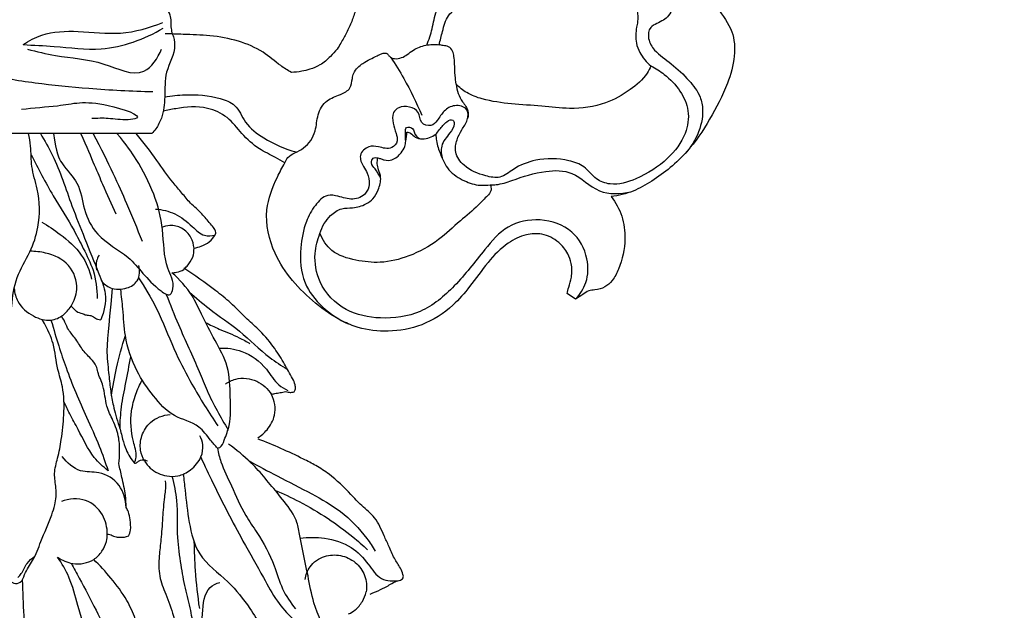
# Model space of a CAD drawing. Units: millimetres. Extents: x 1350 to 2281, y -626 to 718.
# Drawn here: x 1535 to 1621, y 492 to 544 of the extents above; entities that cross this region are included whole.
import ezdxf

# ---------------------------------------------------------------- set-up
doc = ezdxf.new("R2010")
doc.units = ezdxf.units.MM
doc.header["$MEASUREMENT"] = 0
doc.layers.add('kontur', color=7, linetype='Continuous', true_color=0xe6e6e6)
doc.styles.add('Arial', font='arial.ttf')
doc.dimstyles.new('Default', dxfattribs={"dimtxt": 10, "dimasz": 10, "dimexe": 0.5, "dimexo": 0.5, "dimgap": 0.25, "dimtad": 1, "dimtoh": 1, "dimdec": 0, "dimzin": 1, "dimdsep": 46, "dimtxsty": 'Arial', "dimcen": 0.5, "dimadec": 0, "dimazin": 0, "dimtfac": 1, "dimtdec": 4, "dimtix": 1, "dimtmove": 1, "dimatfit": 3, "dimfxl": 1, "dimtolj": 1, "dimtzin": 1, "dimarcsym": 0})

# ---------------------------------------------------------------- blocks, each defined once
blk = doc.blocks.new('*D10')
at = {"layer": 'Defpoints', "color": 0, "transparency": 16777216}
for p in [(2052.221, 607.747), (1476.189, 542.032), (2052.221, 541.253)]:
    blk.add_point(p, dxfattribs=at)
at = {"layer": 'kontur', "color": 0, "lineweight": -2, "transparency": 16777216}
for p, q in [((1476.189, 542.532), (1476.189, 608.247)), ((1486.189, 607.747), (2042.221, 607.747)), ((2052.221, 541.753), (2052.221, 608.247))]:
    blk.add_line(p, q, dxfattribs=at)
at = {"layer": 'kontur', "color": 0, "transparency": 16777216}
for points in [[(1486.189, 609.414), (1486.189, 606.08), (1476.189, 607.747)], [(2042.221, 606.08), (2042.221, 609.414), (2052.221, 607.747)]]:
    blk.add_solid(points, dxfattribs=at)
at = {"layer": 'kontur', "color": 0, "transparency": 16777216, "insert": (1764.205, 613.102), "char_height": 10, "attachment_point": 5, "style": 'Arial'}
blk.add_mtext('\\A1;576', dxfattribs=at)

msp = doc.modelspace()

# ---------------------------------------------------------------- linework, layer by layer
at = {"layer": 'kontur'}
for p, q in [((1546.311, 534.425), (1525.123, 534.435)), ((1583.662, 519.821), (1582.936, 520.312))]:
    msp.add_line(p, q, dxfattribs=at)
for points, degree, knots in [([(1353.56, -618.694), (1813.585, -618.694), (2273.611, -618.694), (2273.611, 41.306), (2273.611, 701.306), (1813.585, 701.306), (1353.56, 701.306), (1353.56, 41.306), (1353.56, -618.694)], 2, [0, 0, 0, 1, 1, 2, 2, 3, 3, 4, 4, 4]), ([(1581.855, 557.385), (1581.907, 557.479), (1582.071, 557.73), (1582.833, 558.306), (1584.172, 559.228), (1586.352, 559.405), (1588.379, 558.788), (1589.748, 557.452), (1589.879, 555.92), (1589.545, 554.885), (1589.8, 554.048), (1590.277, 553.448), (1591.033, 553.546), (1591.614, 553.997), (1592.502, 554.39), (1593.81, 554.21), (1595.204, 553.716), (1596.163, 552.637), (1596.517, 551.247), (1596.272, 549.731), (1595.538, 548.68), (1595.115, 547.718), (1595.469, 546.667), (1596.297, 545.249), (1597.635, 543.575), (1597.792, 541.114), (1597.025, 538.479), (1595.547, 535.661), (1593.503, 532.558), (1591.033, 530.559), (1588.739, 529.254), (1587.472, 528.946), (1586.814, 528.861)], 3, [0, 0, 0, 0, 0.676318, 1.871704, 5.975605, 10.775792, 15.037085, 19.180407, 21.847652, 24.340142, 25.808102, 27.267843, 28.70521, 30.022501, 31.953012, 34.621405, 38.107625, 41.135344, 43.262422, 47.010828, 50.343898, 51.375411, 53.471013, 56.835192, 61.982074, 66.516858, 71.735693, 79.189779, 86.545638, 95.026145, 98.946072, 103.133722, 103.133722, 103.133722, 103.133722]), ([(1570.563, 542.223), (1570.729, 542.695), (1571.101, 543.678), (1571.241, 545.132), (1572.123, 546.284), (1573.525, 546.731), (1574.977, 547.828), (1575.589, 549.549), (1575.749, 551.294), (1577.265, 552.345), (1578.912, 551.936), (1579.779, 550.949), (1580.227, 549.863), (1581.259, 549.603), (1582.254, 549.524), (1582.845, 550.46), (1582.211, 551.537), (1583.23, 552.751), (1584.687, 553.209), (1585.957, 552.569), (1586.854, 551.888), (1587.179, 550.725), (1586.508, 549.784), (1586.318, 548.537), (1587.316, 547.351), (1588.812, 547.404), (1590.226, 547.999), (1591.565, 547.435), (1592.452, 546.19), (1592.051, 544.714), (1591.034, 544.213), (1590.126, 543.773), (1590.011, 542.691), (1590.733, 541.517), (1592.228, 540.567), (1593.605, 539.222), (1594.683, 537.867), (1595.123, 535.419), (1594.168, 533.497), (1593.131, 532.446)], 3, [0, 0, 0, 0, 3.158654, 6.612302, 9.043921, 11.777672, 15.739958, 20.023748, 22.948695, 26.439557, 30.072719, 32.566858, 34.610868, 37.044933, 38.827573, 40.427115, 42.894582, 45.560362, 49.010128, 51.838403, 54.150971, 55.967884, 58.779324, 61.042331, 63.408983, 67.489393, 69.426914, 72.987702, 75.549313, 78.541638, 81.16014, 82.561512, 84.590189, 87.018278, 91.007454, 95.57466, 99.232873, 101.622887, 110.94815, 110.94815, 110.94815, 110.94815]), ([(1563.031, 550.496), (1563.115, 550.51), (1563.323, 550.517), (1563.627, 550.446), (1563.909, 550.213), (1564.329, 550.118), (1564.765, 550.256), (1565.237, 550.388), (1565.738, 550.395), (1566.147, 550.487), (1566.448, 550.35), (1566.435, 550.081), (1566.253, 549.791), (1565.958, 549.327), (1565.849, 548.622), (1565.432, 547.793), (1564.826, 547.017), (1564.462, 546.119), (1564.253, 545.218), (1563.954, 544.29), (1563.495, 543.319), (1563.051, 542.516), (1562.623, 541.784), (1561.988, 541.145), (1561.232, 540.445), (1560.317, 540.094), (1559.47, 539.88), (1558.92, 539.818), (1558.611, 539.806)], 3, [58.41888, 58.41888, 58.41888, 58.41888, 58.956233, 59.727277, 60.319182, 61.239465, 62.292491, 63.162386, 64.327783, 65.437515, 65.771464, 66.188225, 66.892756, 67.976105, 69.602626, 71.319182, 73.773571, 75.791855, 77.363457, 79.616032, 81.932055, 84.126604, 85.419685, 87.259262, 89.792891, 91.836523, 93.35934, 95.311722, 95.311722, 95.311722, 95.311722]), ([(1571.653, 542.243), (1571.726, 542.641), (1571.971, 543.491), (1572.309, 544.978), (1573.847, 545.801), (1575.338, 546.378), (1576.406, 547.687), (1576.627, 549.098), (1577.15, 550.233), (1578.161, 550.689), (1578.932, 550.072), (1579.329, 549.273), (1579.872, 548.447), (1580.864, 548.001), (1582.086, 548.016), (1583.33, 548.255), (1583.889, 548.93), (1584.056, 549.212)], 3, [9.015221, 9.015221, 9.015221, 9.015221, 11.566874, 14.69547, 18.072671, 21.85498, 24.844033, 28.141929, 30.827831, 32.38502, 34.35234, 36.198086, 38.16253, 40.410269, 42.684836, 45.884684, 47.952448, 47.952448, 47.952448, 47.952448]), ([(1548.138, 543.186), (1548.1, 543.354), (1547.97, 543.901), (1548.115, 545.009), (1547.017, 545.94), (1545.922, 546.218), (1545.443, 546.695), (1545.015, 547.159)], 3, [0, 0, 0, 0, 1.087177, 3.558535, 6.556547, 9.03824, 10.679524, 10.679524, 10.679524, 10.679524]), ([(1588.508, 546.467), (1588.637, 546.306), (1588.888, 545.916), (1589.166, 545.183), (1589.175, 544.427), (1588.993, 543.497), (1588.916, 542.543), (1589.39, 541.344), (1589.917, 540.705), (1590.319, 540.378)], 3, [60.62409, 60.62409, 60.62409, 60.62409, 61.928814, 63.533247, 65.509136, 66.590902, 69.5446, 71.345422, 74.616018, 74.616018, 74.616018, 74.616018]), ([(1534.964, 542.257), (1535.468, 542.601), (1536.985, 543.412), (1539.999, 543.507), (1543.585, 543.02), (1546.092, 543.738), (1547.281, 544.216)], 3, [0, 0, 0, 0, 3.873466, 10.689713, 18.619399, 26.750278, 26.750278, 26.750278, 26.750278]), ([(1534.964, 542.257), (1535.875, 542.204), (1538.168, 542.131), (1542.393, 541.511), (1545.648, 542.746), (1547.313, 543.696)], 3, [0, 0, 0, 0, 5.787432, 14.581258, 26.744553, 26.744553, 26.744553, 26.744553]), ([(1548.138, 543.186), (1548.237, 542.872), (1548.517, 541.701), (1547.384, 539.96), (1547.515, 537.748), (1547.312, 536.023), (1546.789, 534.96), (1546.437, 534.551), (1546.311, 534.425)], 3, [0, 0, 0, 0, 0.989708, 3.472983, 5.664153, 7.544715, 8.619545, 9.15594, 9.15594, 9.15594, 9.15594]), ([(1558.611, 539.806), (1558.292, 539.998), (1557.419, 540.531), (1556.064, 541.766), (1553.904, 542.654), (1551.5, 543.103), (1549.327, 543.146), (1548.01, 543.204), (1547.483, 543.22)], 3, [95.311722, 95.311722, 95.311722, 95.311722, 97.65715, 101.762675, 106.77974, 112.141153, 117.142531, 120.470587, 120.470587, 120.470587, 120.470587]), ([(1535.332, 541.85), (1536.153, 541.656), (1538.41, 541.085), (1541.732, 540.99), (1545.511, 538.984), (1546.847, 541.091), (1547.159, 541.863)], 3, [0, 0, 0, 0, 5.351637, 14.5518, 22.09549, 27.377623, 27.377623, 27.377623, 27.377623]), ([(1558.028, 531.827), (1558.092, 532.003), (1558.306, 532.397), (1558.964, 532.753), (1560.005, 533.229), (1560.828, 534.52), (1560.849, 536.09), (1561.628, 537.425), (1562.84, 537.784), (1563.876, 538.314), (1563.96, 539.156), (1564.133, 539.986), (1564.975, 540.721), (1565.88, 541.127), (1566.521, 541.439), (1566.827, 541.542), (1567.119, 541.466), (1567.271, 541.147), (1567.749, 540.963), (1568.318, 541.069), (1568.861, 541.392), (1569.484, 541.901), (1570.457, 542.272), (1571.259, 542.295), (1571.653, 542.243)], 3, [0, 0, 0, 0, 1.179699, 2.712564, 4.592077, 8.410344, 11.435222, 14.517407, 17.238604, 19.381945, 21.186841, 22.205208, 24.710863, 27.700646, 28.555497, 29.219165, 29.699315, 30.297954, 31.303561, 32.656348, 33.82846, 35.261304, 37.72597, 40.232858, 40.232858, 40.232858, 40.232858]), ([(1573.141, 538.783), (1573.105, 539.032), (1573.031, 539.626), (1573.019, 540.442), (1572.969, 541.166), (1572.863, 541.713), (1572.502, 542.128), (1572.032, 542.158), (1571.764, 542.223), (1571.653, 542.243)], 3, [0, 0, 0, 0, 1.585418, 3.776232, 5.146127, 6.169804, 7.257418, 8.303921, 9.015221, 9.015221, 9.015221, 9.015221]), ([(1567.381, 541.131), (1567.785, 540.525), (1568.798, 538.881), (1569.645, 537.14), (1570.103, 536.03)], 3, [0, 0, 0, 0, 4.599687, 12.181382, 12.181382, 12.181382, 12.181382]), ([(1525.414, 540.477), (1526.227, 540.447), (1528.232, 540.312), (1531.736, 539.561), (1536.027, 538.849), (1541.051, 538.351), (1544.521, 538.163), (1546.408, 538.115)], 3, [0, 0, 0, 0, 5.161442, 12.719504, 22.689894, 32.747665, 44.721654, 44.721654, 44.721654, 44.721654]), ([(1590.319, 540.378), (1590.732, 540.17), (1591.697, 539.554), (1592.943, 538.278), (1593.779, 536.414), (1593.426, 534.141), (1591.728, 531.962), (1589.38, 530.47), (1587.061, 529.748), (1585.361, 530.367), (1584.525, 531.589), (1582.601, 532.238), (1580.381, 532.278), (1578.368, 531.497), (1577.083, 530.399), (1575.425, 530.731), (1573.96, 531.315), (1572.947, 532.659), (1573.164, 533.855), (1573.615, 534.777), (1574.212, 535.534), (1574.23, 536.753), (1572.978, 537.013), (1572.017, 536.465), (1571.575, 535.654), (1570.932, 534.97), (1569.896, 535.312), (1569.964, 536.385), (1569.008, 536.837), (1568.15, 536.838), (1567.451, 536.232), (1567.563, 535.307), (1567.817, 534.539), (1568.06, 533.733), (1567.381, 532.922), (1566.392, 533.266), (1565.363, 533.387), (1564.472, 532.536), (1564.9, 531.587), (1565.402, 530.865), (1565.556, 529.996), (1565.194, 528.963), (1563.969, 528.477), (1562.884, 528.881), (1561.619, 529.115), (1560.599, 528.04), (1559.768, 526.477), (1559.305, 524.117), (1559.57, 520.42), (1562.02, 518.385), (1563.606, 517.661)], 3, [0, 0, 0, 0, 2.921225, 7.178923, 11.113168, 15.345144, 20.979831, 27.977351, 32.858646, 35.565846, 38.774987, 41.779673, 47.940711, 52.424433, 55.304517, 57.931822, 62.402579, 65.294572, 67.587163, 69.636154, 71.760301, 73.709286, 75.981393, 78.158832, 80.367812, 81.836161, 83.61853, 85.599026, 87.499482, 89.469859, 90.81063, 92.766282, 94.736404, 96.164435, 97.750767, 100.225352, 102.000242, 104.222204, 106.383633, 107.753584, 109.880844, 111.646798, 114.270931, 117.065144, 118.954367, 121.907913, 125.342905, 130.334004, 136.835658, 147.842335, 147.842335, 147.842335, 147.842335]), ([(1590.319, 540.378), (1590.223, 540.159), (1589.79, 539.321), (1588.416, 538.157), (1586.147, 536.879), (1583.382, 536.514), (1580.619, 536.878), (1578.039, 536.998), (1575.798, 537.315), (1574.117, 537.913), (1573.417, 538.495), (1573.141, 538.783)], 3, [74.616018, 74.616018, 74.616018, 74.616018, 76.127694, 80.519128, 85.685109, 92.453812, 97.617889, 103.277168, 108.749622, 111.868647, 114.391905, 114.391905, 114.391905, 114.391905]), ([(1573.141, 538.783), (1573.171, 538.502), (1573.296, 537.954), (1573.63, 537.298), (1573.995, 536.836), (1574.248, 536.35), (1574.218, 535.959), (1574.154, 535.747)], 3, [0, 0, 0, 0, 1.783647, 3.509584, 4.59514, 5.5069, 6.903876, 6.903876, 6.903876, 6.903876]), ([(1547.451, 537.646), (1548.04, 537.75), (1549.682, 537.917), (1551.769, 537.757), (1553.845, 536.985), (1554.5, 535.207), (1556.421, 533.789), (1558.029, 533.05), (1559.041, 532.812)], 3, [1.839242, 1.839242, 1.839242, 1.839242, 5.604431, 12.18664, 15.118937, 18.809139, 23.280747, 29.845245, 29.845245, 29.845245, 29.845245]), ([(1534.815, 536.563), (1535.869, 536.709), (1538.636, 536.819), (1540.949, 537.573), (1545.942, 535.869), (1543.768, 535.557), (1542.596, 535.801), (1541.492, 535.762), (1541.011, 535.749)], 3, [0, 0, 0, 0, 3.192675, 7.656432, 10.394466, 11.14129, 12.903638, 14.347769, 14.347769, 14.347769, 14.347769]), ([(1558.028, 531.827), (1557.758, 531.987), (1557.024, 532.427), (1555.63, 533.087), (1554.232, 534.351), (1553.058, 535.942), (1550.952, 536.909), (1548.962, 536.733), (1547.674, 536.479), (1547.312, 536.389)], 3, [0, 0, 0, 0, 1.979201, 5.404718, 9.685663, 13.726669, 17.737693, 23.649495, 26.001828, 26.001828, 26.001828, 26.001828]), ([(1571.346, 534.356), (1571.454, 534.487), (1571.748, 534.833), (1572.201, 535.485), (1572.873, 535.754), (1573.074, 535.123), (1572.5, 534.329), (1571.715, 533.446), (1571.832, 532.523), (1571.95, 532.153)], 3, [0, 0, 0, 0, 1.073059, 2.77611, 4.05011, 4.915607, 6.83291, 9.697977, 12.150906, 12.150906, 12.150906, 12.150906]), ([(1568.7, 533.732), (1568.653, 533.999), (1568.69, 534.361), (1568.656, 535.109), (1569.395, 534.936), (1569.429, 534.357), (1569.722, 534.106), (1569.9, 533.972)], 3, [0, 0, 0, 0, 1.716414, 2.573841, 3.78923, 4.59908, 6.004182, 6.004182, 6.004182, 6.004182]), ([(1529.466, 534.432), (1529.423, 534.076), (1529.226, 532.655), (1528.557, 530.45), (1528.599, 528.075), (1528.416, 526.153), (1528.907, 524.525), (1529.511, 522.872), (1530.725, 521.565), (1530.975, 519.916), (1531.681, 518.541), (1532.523, 517.897), (1532.886, 517.162), (1533.495, 517.178), (1533.866, 518.055), (1533.955, 519.555), (1534.274, 521.805), (1535.611, 523.878), (1536.482, 526.488), (1536.42, 529.139), (1535.629, 531.421), (1535.689, 533.102), (1535.519, 534.064), (1535.441, 534.429)], 3, [1.650664, 1.650664, 1.650664, 1.650664, 3.902095, 10.65821, 15.982119, 18.74595, 22.664669, 26.509817, 29.778879, 33.693684, 36.70405, 39.240249, 40.604039, 41.306975, 42.716651, 45.803216, 51.174414, 56.476749, 61.308549, 68.31906, 72.601792, 76.376008, 78.724998, 78.724998, 78.724998, 78.724998]), ([(1536.482, 534.429), (1536.862, 533.815), (1538.01, 531.795), (1539.022, 528.576), (1540.43, 525.094), (1541.441, 522.542), (1542.423, 520.175), (1542.103, 518.714), (1541.803, 518.008)], 3, [1.175236, 1.175236, 1.175236, 1.175236, 5.757449, 15.858313, 22.320873, 29.441389, 33.321023, 38.165115, 38.165115, 38.165115, 38.165115]), ([(1537.63, 534.428), (1537.867, 532.682), (1538.58, 531.351), (1540.022, 530.054), (1540.224, 527.672), (1541.492, 525.131), (1544.746, 523.512), (1545.875, 521.38), (1547.939, 519.975), (1548.391, 521.268), (1547.316, 522.974), (1547.414, 525.912), (1546.569, 529.189), (1545.174, 531.835), (1544.105, 533.404), (1543.225, 534.426)], 3, [0, 0, 0, 0, 2.186151, 6.478394, 11.50657, 16.750635, 23.897699, 32.659103, 34.482613, 35.678435, 39.593888, 46.8647, 53.672346, 60.928421, 65.703117, 65.703117, 65.703117, 65.703117]), ([(1543.175, 527.325), (1542.757, 528.181), (1541.897, 530.059), (1541.144, 531.983), (1540.044, 534.427)], 3, [0, 0, 0, 0, 6.040114, 13.095563, 13.095563, 13.095563, 13.095563]), ([(1545.48, 524.911), (1545.037, 526.02), (1543.868, 528.842), (1542.604, 531.623), (1541.146, 534.427)], 3, [0, 0, 0, 0, 7.577651, 19.370817, 19.370817, 19.370817, 19.370817]), ([(1551.941, 525.599), (1551.947, 525.667), (1551.943, 525.868), (1551.58, 526.348), (1551.02, 527.017), (1550.342, 527.74), (1549.59, 528.388), (1548.962, 529.192), (1547.895, 530.382), (1546.679, 532.233), (1545.555, 533.651), (1544.917, 534.425)], 3, [0, 0, 0, 0, 0.431255, 1.22656, 3.672844, 6.063296, 7.48022, 9.959175, 12.504414, 17.61306, 23.972285, 23.972285, 23.972285, 23.972285]), ([(1566.242, 532.271), (1566.341, 532.245), (1566.533, 532.195), (1566.924, 532.036), (1567.63, 532.056), (1568.242, 532.606), (1568.643, 533.215), (1568.711, 533.864), (1568.777, 534.288), (1568.801, 534.554)], 3, [59.835271, 59.835271, 59.835271, 59.835271, 60.482258, 61.08223, 62.493437, 64.651833, 65.974404, 67.014294, 68.700654, 68.700654, 68.700654, 68.700654]), ([(1568.801, 534.554), (1568.91, 534.537), (1569.206, 534.467), (1569.519, 534.015), (1570.382, 533.886), (1571.012, 534.11), (1571.346, 534.356)], 3, [68.700654, 68.700654, 68.700654, 68.700654, 69.402073, 70.538977, 71.913328, 74.533117, 74.533117, 74.533117, 74.533117]), ([(1571.346, 534.356), (1571.358, 534.168), (1571.422, 533.574), (1571.771, 532.507), (1572.411, 531.11), (1573.779, 530.221), (1575.073, 529.815), (1575.858, 529.864), (1576.145, 529.913)], 3, [74.533117, 74.533117, 74.533117, 74.533117, 75.718979, 78.289847, 81.61417, 85.151775, 88.202499, 90.043075, 90.043075, 90.043075, 90.043075]), ([(1535.662, 532.56), (1536.286, 531.338), (1537.474, 529.059), (1539.2, 526.421), (1540.316, 524.198), (1541.289, 522.293), (1541.48, 520.715), (1541.482, 519.876)], 3, [0, 0, 0, 0, 8.686225, 16.266129, 19.989848, 24.445933, 29.711923, 29.711923, 29.711923, 29.711923]), ([(1561.134, 525.605), (1561.223, 525.914), (1561.473, 526.489), (1562.09, 527.28), (1562.967, 527.891), (1564.111, 527.829), (1565.071, 528.102), (1565.896, 528.666), (1566.301, 529.515), (1566.595, 530.426), (1566.315, 531.179), (1566.156, 531.748), (1566.201, 532.107), (1566.242, 532.271)], 3, [39.342209, 39.342209, 39.342209, 39.342209, 41.371019, 43.235289, 45.678369, 47.702567, 50.275888, 51.879721, 53.81901, 56.129612, 57.614989, 58.76774, 59.835271, 59.835271, 59.835271, 59.835271]), ([(1566.482, 530.585), (1566.306, 530.815), (1566.077, 531.251), (1565.591, 531.742), (1565.766, 532.338), (1566.11, 532.309), (1566.242, 532.271)], 3, [0, 0, 0, 0, 1.829897, 3.161199, 4.050296, 4.92097, 4.92097, 4.92097, 4.92097]), ([(1582.936, 520.312), (1582.975, 520.503), (1583.074, 520.988), (1583.38, 521.84), (1583.364, 522.884), (1582.98, 523.964), (1582.154, 524.98), (1580.814, 525.66), (1579.174, 525.567), (1577.464, 524.727), (1575.855, 523.044), (1574.456, 521.039), (1572.692, 518.97), (1570.249, 517.403), (1567.264, 516.865), (1564.857, 517.145), (1562.671, 518.023), (1559.939, 519.962), (1557.086, 523.123), (1556.082, 527.456), (1557.128, 530.113), (1557.791, 531.427), (1558.028, 531.827)], 3, [0, 0, 0, 0, 1.22661, 3.121563, 5.690325, 7.618961, 10.270856, 13.778079, 16.641025, 20.330313, 25.531865, 31.139782, 35.793473, 42.629454, 48.960528, 54.576466, 57.685699, 63.741096, 75.607029, 83.813484, 90.199284, 93.135127, 93.135127, 93.135127, 93.135127]), ([(1576.145, 529.913), (1576.321, 529.905), (1576.979, 529.907), (1578.594, 530.481), (1580.726, 531.182), (1583.669, 531.201), (1585.558, 528.964), (1587.623, 529.101), (1588.525, 529.27)], 3, [0, 0, 0, 0, 1.108998, 4.125195, 10.652498, 15.484147, 21.526998, 27.317981, 27.317981, 27.317981, 27.317981]), ([(1576.145, 529.913), (1576.178, 529.845), (1576.248, 529.632), (1576.191, 529.197), (1575.677, 528.726), (1574.864, 527.829), (1573.37, 526.656), (1571.539, 524.888), (1569.141, 523.574), (1566.591, 522.939), (1564.27, 523.21), (1562.164, 523.82), (1561.37, 525.045), (1561.134, 525.605)], 3, [0, 0, 0, 0, 0.473259, 1.403883, 2.563993, 4.724373, 9.123346, 14.470996, 20.758098, 26.17264, 30.705738, 35.502844, 39.342209, 39.342209, 39.342209, 39.342209]), ([(1586.814, 528.861), (1587.212, 528.345), (1587.868, 527.158), (1588.16, 524.896), (1587.696, 522.946), (1587.019, 521.504), (1586.27, 520.824), (1585.51, 520.626), (1584.796, 520.603), (1584.279, 520.18), (1583.877, 519.958), (1583.662, 519.821)], 3, [0, 0, 0, 0, 4.114905, 8.363016, 14.094681, 16.537011, 18.316518, 20.26658, 21.389613, 22.707021, 24.319161, 24.319161, 24.319161, 24.319161]), ([(1546.631, 527.771), (1547.215, 527.721), (1548.447, 527.428), (1549.738, 526.389), (1550.771, 525.336), (1551.58, 525.401), (1551.874, 525.474)], 3, [0, 0, 0, 0, 3.715119, 7.73583, 10.552117, 12.475523, 12.475523, 12.475523, 12.475523]), ([(1536.607, 526.615), (1537.171, 526.3), (1538.412, 525.441), (1540.183, 523.936), (1540.814, 522.347), (1540.995, 521.599)], 3, [0, 0, 0, 0, 4.189334, 9.767708, 14.60677, 14.60677, 14.60677, 14.60677]), ([(1550.029, 524.309), (1550.002, 524.635), (1549.804, 525.346), (1549.019, 526.163), (1547.994, 526.386), (1547.393, 526.233), (1547.162, 526.132)], 3, [0, 0, 0, 0, 2.075517, 4.537142, 6.785836, 8.383077, 8.383077, 8.383077, 8.383077]), ([(1583.662, 519.821), (1584.062, 520.238), (1584.793, 521.351), (1584.826, 523.622), (1583.519, 526.097), (1580.592, 527.071), (1577.557, 526.463), (1575.353, 523.84), (1573.21, 521.028), (1570.175, 518.449), (1566.607, 517.977), (1563.238, 518.642), (1560.979, 520.983), (1560.545, 523.623), (1560.901, 525.05), (1561.134, 525.605)], 3, [0, 0, 0, 0, 3.648097, 8.042782, 13.743409, 20.043163, 26.115443, 32.118982, 40.922127, 48.823255, 56.318127, 62.821971, 69.920691, 75.233156, 79.033183, 79.033183, 79.033183, 79.033183]), ([(1550.029, 524.309), (1550.247, 524.356), (1550.712, 524.507), (1551.448, 524.844), (1551.805, 525.326), (1551.941, 525.599)], 3, [0, 0, 0, 0, 1.415847, 3.104633, 5.041123, 5.041123, 5.041123, 5.041123]), ([(1539.2, 519.21), (1539.462, 519.647), (1539.921, 520.88), (1539.157, 523.077), (1537.24, 523.903), (1536.031, 524.053), (1535.576, 524.041)], 3, [0, 0, 0, 0, 3.234123, 7.929128, 12.91876, 15.899302, 15.899302, 15.899302, 15.899302]), ([(1541.656, 523.69), (1541.558, 523.538), (1541.364, 523.117), (1541.384, 522.638), (1541.453, 522.373)], 3, [0, 0, 0, 0, 1.143196, 2.881817, 2.881817, 2.881817, 2.881817]), ([(1549.132, 522.443), (1549.231, 522.536), (1549.538, 522.865), (1549.959, 523.461), (1550.034, 524.05), (1550.029, 524.309)], 3, [0, 0, 0, 0, 0.861719, 2.857637, 4.502532, 4.502532, 4.502532, 4.502532]), ([(1541.839, 521.456), (1542.057, 521.194), (1542.732, 520.642), (1544.024, 520.657), (1545.243, 521.396), (1545.272, 522.358), (1545.174, 522.799)], 3, [0, 0, 0, 0, 2.162281, 5.236741, 7.597964, 10.462459, 10.462459, 10.462459, 10.462459]), ([(1548.072, 522.155), (1548.207, 522.158), (1548.576, 522.197), (1548.928, 522.33), (1549.132, 522.443)], 3, [0, 0, 0, 0, 0.859293, 2.339819, 2.339819, 2.339819, 2.339819]), ([(1552.092, 506.68), (1552.161, 506.695), (1552.483, 506.796), (1552.775, 507.625), (1553.325, 509.021), (1553.206, 511.27), (1553.188, 513.887), (1551.853, 516.204), (1550.779, 518.249), (1549.8, 520.427), (1548.755, 521.566), (1548.072, 522.155)], 3, [0, 0, 0, 0, 0.444022, 2.055889, 4.960162, 10.26829, 15.916284, 21.336024, 26.817094, 30.678952, 36.400332, 36.400332, 36.400332, 36.400332]), ([(1558.864, 511.665), (1558.913, 511.739), (1559.004, 511.941), (1558.938, 512.356), (1558.715, 512.877), (1558.355, 513.457), (1557.867, 514.366), (1557.099, 515.604), (1555.998, 516.953), (1554.566, 518.159), (1553.37, 519.451), (1551.484, 520.942), (1550.092, 521.946), (1549.118, 522.568)], 3, [0, 0, 0, 0, 0.56546, 1.34498, 2.572217, 4.161267, 5.660875, 9.12153, 13.389088, 16.633318, 20.975991, 24.522451, 31.856429, 31.856429, 31.856429, 31.856429]), ([(1545.143, 521.717), (1546.295, 519.875), (1547.201, 518.071), (1548.288, 515.233), (1550.025, 511.938), (1551.313, 509.839), (1552.128, 508.647)], 3, [0, 0, 0, 0, 4.810167, 12.798648, 19.242632, 28.403429, 28.403429, 28.403429, 28.403429]), ([(1534.171, 520.769), (1534.206, 520.377), (1534.467, 519.324), (1535.74, 518.288), (1537.287, 517.79), (1538.175, 518.198), (1538.495, 518.425)], 3, [0, 0, 0, 0, 2.467464, 6.537083, 9.975573, 12.506741, 12.506741, 12.506741, 12.506741]), ([(1542.816, 520.775), (1542.413, 516.571), (1542.37, 516.02), (1542.333, 515.117), (1542.41, 514.103), (1542.55, 512.979), (1542.648, 511.76), (1542.88, 510.578), (1543.112, 509.542), (1543.472, 508.582), (1543.707, 507.555), (1544.04, 506.407), (1544.477, 505.725), (1544.777, 505.364)], 3, [0, 0, 0, 0, 1.249527, 3.508397, 5.72165, 7.68724, 10.69985, 13.463843, 15.324452, 17.427395, 19.946835, 22.004794, 24.981902, 24.981902, 24.981902, 24.981902]), ([(1552.092, 506.68), (1551.892, 506.922), (1551.342, 507.535), (1550.382, 508.92), (1548.099, 509.359), (1546.38, 511.307), (1544.787, 513.613), (1543.889, 516.29), (1543.796, 518.755), (1543.634, 520.111), (1543.571, 520.685)], 3, [0, 0, 0, 0, 1.992415, 5.259017, 10.296236, 15.665703, 21.193485, 28.141762, 33.143706, 36.8053, 36.8053, 36.8053, 36.8053]), ([(1547.576, 520.243), (1547.926, 519.351), (1548.837, 517.061), (1550.16, 514.289), (1551.425, 511.101), (1552.356, 509.408), (1553.053, 508.29)], 3, [0, 0, 0, 0, 6.07408, 15.631015, 19.467562, 27.824541, 27.824541, 27.824541, 27.824541]), ([(1549.629, 520.447), (1550.193, 519.948), (1551.599, 518.722), (1554.173, 517.066), (1556.202, 514.947), (1557.725, 513.974), (1558.251, 513.655)], 3, [0, 0, 0, 0, 4.781049, 11.814683, 19.331283, 23.232884, 23.232884, 23.232884, 23.232884]), ([(1538.495, 518.425), (1538.618, 518.534), (1538.868, 518.781), (1539.09, 519.056), (1539.2, 519.21)], 3, [0, 0, 0, 0, 1.05042, 2.251639, 2.251639, 2.251639, 2.251639]), ([(1539.2, 519.21), (1539.274, 519.122), (1539.427, 518.968), (1539.711, 518.675), (1540.124, 518.6), (1540.522, 518.39), (1540.885, 518.42), (1541.219, 518.253), (1541.469, 518.033), (1541.711, 518.008), (1541.803, 518.008)], 3, [0, 0, 0, 0, 0.737151, 1.398255, 2.56234, 3.36914, 4.283343, 4.832479, 5.755848, 6.362871, 6.362871, 6.362871, 6.362871]), ([(1543.401, 505.326), (1543.442, 505.662), (1543.483, 506.41), (1543.441, 507.723), (1542.934, 509.061), (1542.19, 510.503), (1542.171, 512.056), (1541.569, 513.142), (1541.43, 514.035), (1540.845, 514.659), (1540.128, 515.399), (1539.591, 516.411), (1538.857, 517.143), (1538.709, 517.767), (1538.355, 518.332)], 3, [0, 0, 0, 0, 2.127657, 4.701163, 8.162597, 11.013169, 14.814862, 17.55606, 18.698451, 20.357682, 22.754641, 25.236508, 27.495044, 29.127388, 29.127388, 29.127388, 29.127388]), ([(1529.096, 517.106), (1529.014, 516.564), (1529.088, 516.093), (1528.971, 515.227), (1528.359, 513.943), (1528.708, 511.94), (1528.491, 509.377), (1528.464, 506.519), (1528.748, 503.621), (1529.887, 501.057), (1531.801, 499.303), (1532.72, 497.248), (1533.358, 495.804), (1533.903, 494.691), (1534.851, 494.808), (1535.122, 495.815), (1535.927, 496.857), (1536.604, 498.703), (1537.3, 500.304), (1537.851, 501.862), (1537.917, 503.109), (1537.628, 504.487), (1538.05, 505.904), (1538.381, 507.611), (1538.586, 509.716), (1538.584, 511.83), (1537.897, 513.855), (1537.744, 515.772), (1537.198, 517.055), (1536.646, 518.038)], 3, [0, 0, 0, 0, 0.91973, 2.973745, 5.374089, 9.674936, 15.190142, 21.604126, 27.570333, 33.359716, 38.728921, 43.741519, 47.073535, 49.238518, 50.444551, 52.083687, 55.097398, 58.898656, 64.233069, 66.145282, 69.239568, 71.933521, 74.829902, 78.322803, 82.891882, 88.102754, 91.388128, 96.236184, 100.048446, 100.048446, 100.048446, 100.048446]), ([(1537.417, 517.979), (1537.909, 516.301), (1538.749, 513.518), (1540.278, 510.004), (1541.642, 507.032), (1542.209, 505.433), (1542.447, 504.707)], 3, [0, 0, 0, 0, 8.305055, 18.215941, 24.061954, 28.858683, 28.858683, 28.858683, 28.858683]), ([(1551.043, 517.77), (1551.439, 517.57), (1552.414, 517.085), (1553.784, 516.589), (1554.655, 516.081), (1554.964, 515.891)], 3, [0.352067, 0.352067, 0.352067, 0.352067, 3.170301, 7.256273, 9.554082, 9.554082, 9.554082, 9.554082]), ([(1542.748, 511.291), (1542.869, 512.118), (1543.199, 513.91), (1543.674, 515.672), (1543.972, 516.612)], 3, [0, 0, 0, 0, 5.301109, 11.550195, 11.550195, 11.550195, 11.550195]), ([(1552.25, 515.514), (1552.919, 515.542), (1554.52, 515.338), (1556.337, 513.983), (1557.222, 512.373), (1558.016, 511.916), (1558.291, 511.784)], 3, [0.334172, 0.334172, 0.334172, 0.334172, 4.568903, 10.251805, 13.983309, 15.917431, 15.917431, 15.917431, 15.917431]), ([(1543.502, 508.389), (1543.515, 509.036), (1543.598, 510.409), (1544.046, 512.513), (1544.312, 513.991), (1544.453, 514.754)], 3, [0, 0, 0, 0, 4.09884, 8.699402, 13.623779, 13.623779, 13.623779, 13.623779]), ([(1544.777, 505.364), (1544.843, 505.538), (1545.028, 506.183), (1544.497, 507.702), (1544.369, 509.595), (1544.842, 511.41), (1545.238, 512.297), (1545.458, 512.699)], 3, [0, 0, 0, 0, 1.183063, 4.144849, 9.809347, 13.041327, 15.942033, 15.942033, 15.942033, 15.942033]), ([(1552.791, 512.34), (1553.066, 512.535), (1553.942, 512.972), (1555.618, 512.795), (1556.538, 511.914), (1556.862, 511.429)], 3, [0, 0, 0, 0, 2.134226, 6.070036, 9.771828, 9.771828, 9.771828, 9.771828]), ([(1555.648, 507.613), (1555.953, 507.798), (1556.591, 508.336), (1557.356, 509.748), (1557.135, 510.855), (1556.862, 511.429)], 3, [0, 0, 0, 0, 2.261371, 5.24479, 9.277477, 9.277477, 9.277477, 9.277477]), ([(1556.862, 511.429), (1556.956, 511.459), (1557.205, 511.533), (1557.622, 511.582), (1557.934, 511.647), (1558.089, 511.678)], 3, [0, 0, 0, 0, 0.627723, 1.647881, 2.650653, 2.650653, 2.650653, 2.650653]), ([(1558.089, 511.678), (1558.169, 511.658), (1558.357, 511.627), (1558.621, 511.591), (1558.798, 511.639), (1558.864, 511.665)], 3, [0, 0, 0, 0, 0.522986, 1.211573, 1.662296, 1.662296, 1.662296, 1.662296]), ([(1542.447, 504.707), (1542.007, 505.054), (1540.878, 506.09), (1540.041, 507.984), (1539.105, 509.596), (1538.722, 510.432), (1538.562, 510.796)], 3, [0, 0, 0, 0, 3.538354, 9.513242, 12.788548, 15.286448, 15.286448, 15.286448, 15.286448]), ([(1545.674, 505.554), (1545.499, 505.843), (1545.208, 506.579), (1545.358, 507.847), (1546.177, 509.203), (1547.299, 509.602), (1547.918, 509.662)], 3, [0, 0, 0, 0, 2.141097, 4.856468, 7.808331, 11.753706, 11.753706, 11.753706, 11.753706]), ([(1547.632, 504.242), (1547.955, 504.185), (1548.714, 504.174), (1549.842, 504.755), (1550.695, 505.756), (1550.893, 506.927), (1550.67, 507.547), (1550.532, 507.791)], 3, [0, 0, 0, 0, 2.076125, 4.662072, 7.801072, 10.065575, 11.845646, 11.845646, 11.845646, 11.845646]), ([(1549.083, 504.396), (1549.131, 503.927), (1549.289, 502.506), (1549.551, 500.144), (1550.307, 496.984), (1553.045, 495.103), (1554.776, 492.904), (1556.118, 490.644), (1558.304, 489.9), (1559.973, 489.167), (1560.864, 488.56), (1561.441, 488.551), (1561.746, 489.014), (1561.674, 490.632), (1560.553, 492.669), (1560.046, 495.842), (1559.458, 498.173), (1559.195, 500.038), (1558.583, 501.288), (1557.14, 502.991), (1555.41, 505.217), (1553.767, 506.549), (1553.075, 507.055)], 3, [1.281328, 1.281328, 1.281328, 1.281328, 4.271372, 10.33791, 16.529467, 23.938672, 30.354212, 34.441973, 40.089085, 44.247042, 46.117701, 46.854862, 47.551475, 49.306664, 56.804231, 61.967635, 69.570372, 72.11058, 73.809958, 78.313736, 86.205389, 91.642127, 91.642127, 91.642127, 91.642127]), ([(1565.573, 493.831), (1565.878, 493.953), (1566.481, 494.223), (1567.247, 494.613), (1567.832, 495.001), (1568.265, 495.038), (1568.519, 495.272), (1568.438, 495.674), (1568.183, 496.241), (1567.631, 497.016), (1567.246, 498.01), (1566.67, 499.192), (1566.117, 500.581), (1564.825, 501.552), (1563.597, 502.935), (1562.295, 504.187), (1560.828, 505.152), (1558.743, 506.209), (1557.035, 506.98), (1555.671, 507.496)], 3, [0, 0, 0, 0, 2.081521, 4.184175, 5.471711, 6.456263, 6.842794, 7.488147, 8.770384, 10.920205, 13.416326, 15.508196, 19.297528, 22.629267, 25.525066, 31.056065, 34.009472, 36.623411, 45.876155, 45.876155, 45.876155, 45.876155]), ([(1552.092, 506.68), (1552.174, 506.281), (1552.458, 505.128), (1553.441, 503.213), (1554.329, 501.036), (1555.878, 498.86), (1557.064, 496.723), (1557.714, 494.265), (1558.535, 493.075), (1558.977, 492.531)], 3, [0, 0, 0, 0, 2.584464, 7.49483, 13.599214, 17.424026, 24.400438, 28.969914, 33.412524, 33.412524, 33.412524, 33.412524]), ([(1544.032, 501.468), (1544.011, 502.147), (1543.632, 503.595), (1541.818, 504.696), (1539.836, 504.479), (1538.83, 505.405), (1538.412, 505.944)], 3, [0, 0, 0, 0, 4.260489, 8.701332, 12.094817, 16.39474, 16.39474, 16.39474, 16.39474]), ([(1544.032, 501.468), (1544.036, 501.818), (1544.004, 502.715), (1543.684, 503.986), (1543.493, 504.923), (1543.401, 505.326)], 3, [0, 0, 0, 0, 2.195002, 5.604154, 8.199652, 8.199652, 8.199652, 8.199652]), ([(1544.777, 505.364), (1544.834, 505.373), (1544.997, 505.41), (1545.233, 505.662), (1545.622, 505.697), (1545.849, 505.604), (1545.914, 505.566)], 3, [0, 0, 0, 0, 0.368622, 1.030215, 2.098544, 2.576403, 2.576403, 2.576403, 2.576403]), ([(1545.674, 505.554), (1545.812, 505.328), (1546.317, 504.69), (1547.103, 504.34), (1547.632, 504.242)], 3, [0, 0, 0, 0, 1.679976, 5.093316, 5.093316, 5.093316, 5.093316]), ([(1550.627, 505.894), (1550.975, 505.136), (1552.154, 502.644), (1553.977, 499.09), (1555.97, 495.67), (1557.225, 493.247), (1558.234, 492.14), (1558.722, 491.673)], 3, [2.115067, 2.115067, 2.115067, 2.115067, 7.404675, 19.602479, 27.423651, 32.54277, 36.828729, 36.828729, 36.828729, 36.828729]), ([(1554.882, 505.569), (1555.708, 505.122), (1557.547, 504.131), (1560.292, 502.76), (1563.124, 501.154), (1564.912, 499.294), (1565.783, 498.007), (1566.014, 497.623)], 3, [0, 0, 0, 0, 5.956611, 13.243487, 19.48618, 26.497783, 29.341536, 29.341536, 29.341536, 29.341536]), ([(1547.494, 503.822), (1547.542, 503.08), (1547.361, 502.221), (1547.282, 500.775), (1547.192, 499.633), (1547.112, 498.469), (1546.922, 497.132), (1546.888, 495.438), (1547.58, 493.708), (1548.262, 491.97), (1548.632, 489.934), (1549.603, 488.185), (1550.241, 486.648), (1550.804, 485.677), (1550.972, 484.992), (1551.112, 484.499), (1551.435, 484.062), (1551.956, 484.215), (1552.377, 484.909), (1552.845, 485.952), (1553.433, 486.71), (1553.747, 487.074)], 3, [0, 0, 0, 0, 2.67682, 6.810056, 9.316109, 11.445732, 14.720699, 18.517299, 22.046727, 26.391099, 30.385023, 35.038729, 38.958701, 40.956939, 42.118677, 43.374707, 44.330828, 45.050371, 46.367873, 49.3187, 52.370638, 52.370638, 52.370638, 52.370638]), ([(1550.631, 489.095), (1550.386, 489.592), (1549.942, 490.66), (1549.807, 492.481), (1549.207, 494.355), (1548.873, 496.508), (1548.476, 499.081), (1548.68, 501.717), (1548.297, 503.501), (1548.11, 504.198)], 3, [0, 0, 0, 0, 3.513617, 7.23113, 11.486868, 15.934424, 21.04067, 27.963816, 32.530403, 32.530403, 32.530403, 32.530403]), ([(1557.16, 502.999), (1557.884, 502.689), (1559.488, 501.927), (1561.801, 500.569), (1563.797, 499.105), (1564.914, 498.127), (1565.338, 497.73)], 3, [0, 0, 0, 0, 4.994001, 11.254937, 16.982914, 20.665588, 20.665588, 20.665588, 20.665588]), ([(1542.383, 499.107), (1542.38, 499.695), (1542.098, 500.962), (1540.5, 502.381), (1539.008, 502.231), (1538.336, 501.991)], 3, [0, 0, 0, 0, 3.690212, 7.769696, 12.291862, 12.291862, 12.291862, 12.291862]), ([(1544.273, 498.957), (1544.345, 499.122), (1544.498, 499.59), (1544.398, 500.319), (1544.303, 501.006), (1544.113, 501.348), (1544.032, 501.468)], 3, [0, 0, 0, 0, 1.133335, 3.027761, 4.536169, 5.447228, 5.447228, 5.447228, 5.447228]), ([(1541.181, 496.877), (1541.464, 497.071), (1541.95, 497.542), (1542.315, 498.36), (1542.38, 498.893), (1542.383, 499.107)], 3, [0, 0, 0, 0, 2.165708, 4.159171, 5.502316, 5.502316, 5.502316, 5.502316]), ([(1542.383, 499.107), (1542.455, 499.104), (1542.69, 499.086), (1543.022, 498.869), (1543.602, 498.805), (1544.022, 498.866), (1544.273, 498.957)], 3, [0, 0, 0, 0, 0.460161, 1.474077, 2.412573, 4.104849, 4.104849, 4.104849, 4.104849]), ([(1550.025, 498.452), (1550.033, 497.603), (1550.111, 495.634), (1550.33, 493.675), (1550.499, 492.569)], 3, [0, 0, 0, 0, 5.388195, 12.486327, 12.486327, 12.486327, 12.486327]), ([(1559.394, 498.757), (1560.104, 498.857), (1561.656, 498.84), (1563.9, 498.17), (1565.346, 496.621), (1566.363, 495), (1567.592, 494.949), (1568.097, 495.025)], 3, [0, 0, 0, 0, 4.550827, 9.786514, 14.215606, 17.893279, 21.135866, 21.135866, 21.135866, 21.135866]), ([(1530.09, 496.051), (1529.923, 495.443), (1529.561, 494.02), (1528.904, 491.645), (1528.731, 488.915), (1528.698, 486.355), (1528.545, 484.107), (1528.81, 482.01), (1529.57, 479.924), (1529.864, 477.714), (1530.658, 475.795), (1531.489, 474.025), (1532.863, 472.768), (1533.691, 471.241), (1534.165, 469.875), (1534.125, 468.892), (1534.455, 468.158), (1535.471, 468.223), (1536.494, 469.304), (1537.354, 471.326), (1537.48, 473.884), (1538.953, 475.904), (1540.112, 477.44), (1540.856, 479.28), (1540.363, 481.469), (1539.859, 483.941), (1540.403, 486.718), (1540.794, 489.698), (1539.811, 492.604), (1539.167, 495.176), (1538.38, 496.526), (1538, 497.086)], 3, [0, 0, 0, 0, 3.961529, 9.226526, 15.430008, 21.036125, 25.310281, 29.54357, 34.179894, 39.207371, 43.41541, 47.197264, 51.372948, 54.946627, 58.059203, 60.261847, 61.138184, 62.680795, 65.54609, 70.263168, 76.239335, 81.12548, 85.574037, 88.467643, 93.208786, 99.16947, 104.217743, 110.80516, 117.71389, 123.160741, 127.425995, 127.425995, 127.425995, 127.425995]), ([(1534.499, 495.289), (1534.605, 495.398), (1534.947, 495.766), (1535.214, 496.558), (1535.737, 496.984), (1535.988, 497.157)], 3, [0, 0, 0, 0, 0.957927, 3.139556, 5.068114, 5.068114, 5.068114, 5.068114]), ([(1538, 497.086), (1538.391, 496.804), (1539.169, 496.461), (1540.311, 496.479), (1540.917, 496.721), (1541.181, 496.877)], 3, [0, 0, 0, 0, 3.049663, 5.150965, 7.094466, 7.094466, 7.094466, 7.094466]), ([(1545.928, 439.905), (1546.025, 439.785), (1546.411, 439.356), (1547.527, 438.705), (1548.999, 438.077), (1550.424, 437.591), (1551.308, 437.363), (1551.861, 437.137), (1552.242, 437.402), (1552.199, 438.205), (1552.188, 439.184), (1552.161, 440.504), (1552.356, 441.687), (1552.47, 443.094), (1551.951, 444.586), (1551.594, 446.228), (1551.458, 447.925), (1552.073, 449.369), (1552.329, 450.98), (1552.3, 452.79), (1551.799, 454.746), (1550.879, 456.483), (1550.391, 458.273), (1550.33, 459.962), (1550.331, 461.634), (1550.097, 463.583), (1549.179, 465.421), (1548.114, 467.061), (1547.265, 468.471), (1546.471, 469.673), (1545.922, 470.635), (1545.366, 471.161), (1545.074, 471.565), (1544.821, 472.038), (1545.264, 472.475), (1546.061, 472.118), (1546.898, 471.662), (1547.876, 471.195), (1548.619, 470.713), (1549.283, 470.531), (1549.777, 470.431), (1550.199, 470.601), (1550.267, 471.244), (1550.194, 472.006), (1549.873, 472.848), (1549.792, 473.858), (1549.538, 475.116), (1549.116, 476.434), (1548.75, 477.763), (1548.587, 478.936), (1548.519, 480.201), (1548.371, 481.31), (1548.202, 482.367), (1547.924, 483.318), (1547.769, 484.387), (1547.361, 485.556), (1546.683, 486.883), (1545.986, 488.403), (1545.38, 490.034), (1544.87, 491.7), (1544.066, 493.493), (1542.761, 495.213), (1541.72, 496.359), (1541.181, 496.877)], 3, [0, 0, 0, 0, 0.972652, 3.618804, 8.043234, 11.161389, 13.065668, 13.963174, 14.715705, 15.516979, 18.691243, 21.090286, 23.708074, 26.238951, 29.826449, 33.452876, 36.86414, 40.235463, 43.133376, 47.061835, 51.513664, 55.657317, 59.389501, 63.03833, 66.219742, 69.899378, 75.23359, 78.917662, 82.240232, 85.583289, 87.99595, 89.168101, 90.337233, 91.27161, 92.080926, 93.498731, 96.129711, 98.445978, 100.273908, 101.693495, 102.78065, 103.451954, 104.256334, 106.450885, 108.401057, 109.809076, 112.79215, 116.432091, 118.499372, 121.437809, 123.840407, 126.447376, 128.457294, 130.554889, 132.657789, 135.217811, 138.282176, 142.028487, 145.724349, 149.206914, 152.969856, 158.005763, 162.723221, 162.723221, 162.723221, 162.723221]), ([(1559.817, 495.123), (1559.882, 495.515), (1560.214, 496.417), (1561.446, 497.269), (1562.977, 497.333), (1564.315, 496.716), (1565.207, 495.507), (1565.278, 494.507), (1565.21, 494.026)], 3, [0, 0, 0, 0, 2.515534, 5.848699, 8.81519, 11.877868, 14.830371, 17.910546, 17.910546, 17.910546, 17.910546]), ([(1535.285, 471.505), (1535.036, 472.085), (1534.48, 473.582), (1533.726, 476.285), (1533.709, 479.37), (1533.58, 482.263), (1533.391, 485.234), (1533.378, 488.589), (1533.028, 492.403), (1533.101, 494.968), (1533.168, 496.238)], 3, [0, 0, 0, 0, 3.96768, 10.036567, 17.489324, 23.201323, 28.232407, 36.162256, 44.24797, 52.232876, 52.232876, 52.232876, 52.232876]), ([(1539.188, 496.55), (1539.432, 496.116), (1540.188, 494.748), (1541.363, 492.489), (1542.852, 489.439), (1543.647, 486.481), (1544.4, 483.7), (1545.344, 481.743), (1546.202, 479.732), (1547.209, 477.911), (1548.009, 476.005), (1548.625, 474.366), (1549.246, 473.524), (1549.517, 473.202)], 3, [0, 0, 0, 0, 3.132477, 9.827304, 16.026496, 24.411111, 29.006465, 34.082143, 38.025909, 42.753787, 47.145998, 51.028502, 53.679949, 53.679949, 53.679949, 53.679949]), ([(1534.873, 495.064), (1534.921, 494.016), (1535.032, 491.416), (1535.188, 487.415), (1535.259, 483.352), (1535.685, 479.785), (1535.559, 475.864), (1535.629, 473.055), (1535.659, 471.322)], 3, [0, 0, 0, 0, 6.581038, 16.328053, 25.133117, 32.067638, 38.823218, 49.703482, 49.703482, 49.703482, 49.703482]), ([(1552.216, 487.64), (1551.755, 488.044), (1550.644, 489.366), (1550.753, 491.819), (1550.903, 494.246), (1551.992, 494.763), (1552.292, 494.859)], 3, [0, 0, 0, 0, 3.889533, 10.283549, 15.382579, 17.384103, 17.384103, 17.384103, 17.384103]), ([(1563.664, 492.078), (1563.864, 492.172), (1564.339, 492.465), (1564.905, 493.131), (1565.141, 493.731), (1565.21, 494.026)], 3, [0, 0, 0, 0, 1.403598, 3.498145, 5.423514, 5.423514, 5.423514, 5.423514])]:
    msp.add_open_spline(points, degree=degree, knots=knots, dxfattribs=at)

# ---------------------------------------------------------------- dimensions: what is measured, and where the dimension line sits
dim = msp.add_linear_dim(base=(2052.221, 607.747), p1=(1476.189, 542.032), p2=(2052.221, 541.253), dimstyle='Default', dxfattribs=at)
dim.commit()
dim.dimension.update_dxf_attribs({"geometry": '*D10', "text_midpoint": (1764.205, 613.102)})

doc.saveas('drawing.dxf')
